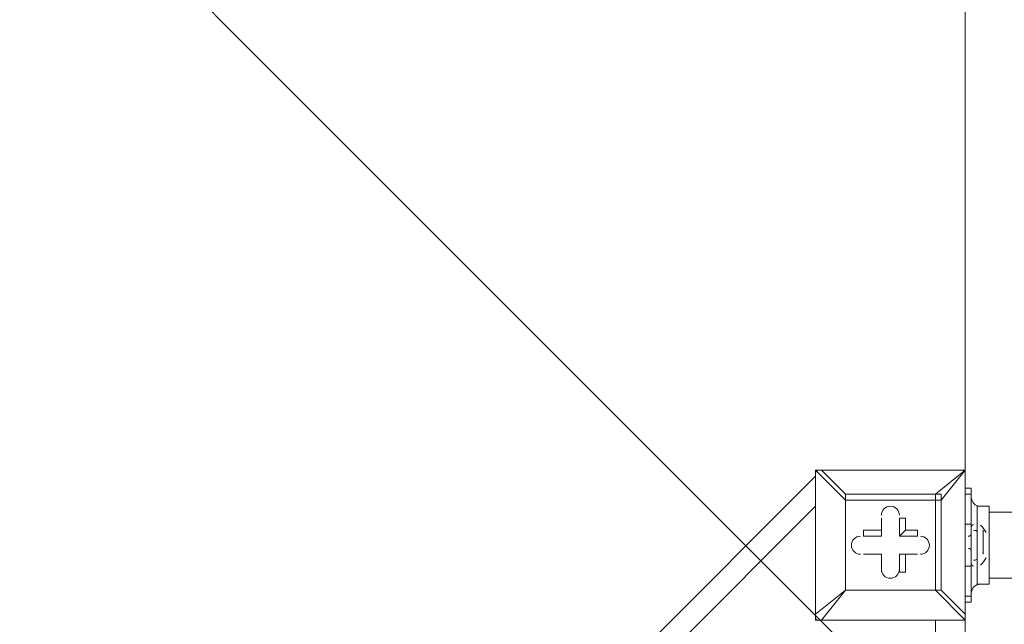
# Model space of a CAD drawing. Units: millimetres. Extents: x -5381 to 12400, y -10909 to 450.
# Drawn here: x -1613 to -1091, y -1891 to -1571 of the extents above; entities that cross this region are included whole.
import ezdxf

# ---------------------------------------------------------------- set-up
doc = ezdxf.new("R2010")
doc.units = ezdxf.units.MM
doc.header["$MEASUREMENT"] = 0
doc.layers.add('Work Layer', color=7, linetype='Continuous', lineweight=0)

msp = doc.modelspace()

# ---------------------------------------------------------------- linework, layer by layer
at = {"layer": 'Work Layer', "color": 152, "lineweight": 9}
msp.add_line((-1112.07, -1809.1), (-1112.07, -309.1), dxfattribs=at)
at = {"layer": 'Work Layer', "color": 7, "lineweight": 9}
for p, q in [((-2048.7, -2669.53), (-1191.44, -1812.28)), ((-1191.44, -1809.1), (-1191.44, -1809.1)), ((-1188.27, -1809.1), (-1191.44, -1809.1)), ((-1191.44, -1885.3), (-1191.44, -1809.1)), ((-1191.44, -1809.1), (-1175.57, -1824.98)), ((-1191.39, -1811.06), (-1191.39, -1887.26)), ((-1188.27, -1809.1), (-1188.27, -1809.1)), ((-1175.57, -1821.8), (-1188.27, -1809.1)), ((-1188.27, -1809.1), (-1112.07, -1809.1)), ((-1112.07, -1809.1), (-1188.27, -1809.1)), ((-1112.07, -1809.1), (-1127.94, -1821.8)), ((-1124.77, -1824.98), (-1112.07, -1809.1)), ((-1112.07, -1809.1), (-1112.07, -1809.1)), ((-1112.07, -1809.1), (-1112.07, -1809.1)), ((-1112.07, -1809.1), (-1112.07, -1809.1)), ((-1112.07, -1809.1), (-1112.07, -1885.3)), ((-1112.07, -1885.3), (-1112.07, -1809.1)), ((-1108.89, -1818.63), (-1112.07, -1818.63)), ((-1175.57, -1824.98), (-1175.57, -1821.8)), ((-1127.94, -1821.8), (-1175.57, -1821.8)), ((-1127.94, -1824.98), (-1127.94, -1821.8)), ((-1108.89, -1821.8), (-1112.07, -1821.8)), ((-1191.44, -1828.15), (-2032.82, -2669.53)), ((-1175.57, -1824.98), (-1127.94, -1824.98)), ((-1175.57, -1872.6), (-1175.57, -1824.98)), ((-1175.57, -1824.98), (-1175.57, -1824.98)), ((-1175.57, -1824.98), (-1175.57, -1872.6)), ((-1127.94, -1824.98), (-1127.94, -1872.6)), ((-1127.94, -1824.98), (-1124.77, -1824.98)), ((-1124.77, -1872.6), (-1124.77, -1824.98)), ((-1105.72, -1837.68), (-1105.72, -1828.15)), ((-1105.72, -1828.15), (-1099.37, -1828.15)), ((-1099.37, -1869.43), (-1099.37, -1828.15)), ((-1156.52, -1834.5), (-1156.52, -1844.03)), ((-1156.52, -1834.5), (-1156.52, -1834.5)), ((-1156.52, -1834.5), (-1156.52, -1840.85)), ((-1156.52, -1834.5), (-1156.52, -1834.5)), ((-1156.52, -1844.03), (-1156.52, -1834.5)), ((-1146.99, -1834.5), (-1143.82, -1834.5)), ((-1146.99, -1844.03), (-1146.99, -1834.5)), ((-1146.99, -1834.5), (-1146.99, -1834.5)), ((-1146.99, -1834.5), (-1146.99, -1844.03)), ((-1143.82, -1840.85), (-1143.82, -1834.5)), ((1370.79, -1831.33), (-1099.37, -1831.33)), ((-1108.89, -1837.68), (-1112.07, -1837.68)), ((-1108.89, -1856.73), (-1108.89, -1837.68)), ((-1108.89, -1856.73), (-1108.89, -1837.68)), ((-1108.89, -1856.73), (-1108.89, -1837.68)), ((-1108.89, -1837.68), (-1108.89, -1837.68)), ((-1105.72, -1856.73), (-1105.72, -1837.68)), ((-1166.04, -1844.03), (-1166.04, -1840.85)), ((-1156.52, -1840.85), (-1166.04, -1840.85)), ((-1156.52, -1844.03), (-1166.04, -1844.03)), ((-1166.04, -1844.03), (-1166.04, -1844.03)), ((-1166.04, -1844.03), (-1156.52, -1844.03)), ((-1156.52, -1840.85), (-1156.52, -1844.03)), ((-1156.52, -1844.03), (-1156.52, -1844.03)), ((-1146.99, -1844.03), (-1143.82, -1840.85)), ((-1137.47, -1844.03), (-1146.99, -1844.03)), ((-1146.99, -1844.03), (-1146.99, -1844.03)), ((-1146.99, -1844.03), (-1137.47, -1844.03)), ((-1137.47, -1840.85), (-1143.82, -1840.85)), ((-1137.47, -1844.03), (-1137.47, -1840.85)), ((-1137.47, -1844.03), (-1137.47, -1844.03)), ((-1102.54, -1853.55), (-1102.54, -1840.85)), ((-1102.54, -1844.03), (-1102.54, -1844.03)), ((-1102.54, -1844.03), (-1102.54, -1844.03)), ((-1102.54, -1853.55), (-1102.54, -1850.38)), ((-1166.04, -1853.55), (-1156.52, -1853.55)), ((-1166.04, -1853.55), (-1166.04, -1853.55)), ((-1166.04, -1853.55), (-1156.52, -1853.55)), ((-1166.04, -1853.55), (-1166.04, -1853.55)), ((-1156.52, -1853.55), (-1166.04, -1853.55)), ((-1156.52, -1853.55), (-1156.52, -1863.08)), ((-1156.52, -1853.55), (-1156.52, -1863.08)), ((-1156.52, -1853.55), (-1156.52, -1853.55)), ((-1156.52, -1863.08), (-1156.52, -1853.55)), ((-1156.52, -1853.55), (-1156.52, -1853.55)), ((-1146.99, -1853.55), (-1137.47, -1853.55)), ((-1146.99, -1853.55), (-1143.82, -1853.55)), ((-1146.99, -1863.08), (-1146.99, -1853.55)), ((-1137.47, -1853.55), (-1146.99, -1853.55)), ((-1146.99, -1853.55), (-1146.99, -1853.55)), ((-1146.99, -1853.55), (-1146.99, -1863.08)), ((-1143.82, -1853.55), (-1137.47, -1853.55)), ((-1143.82, -1863.08), (-1143.82, -1853.55)), ((-1137.47, -1853.55), (-1137.47, -1853.55)), ((-1137.47, -1853.55), (-1137.47, -1853.55)), ((-1108.89, -1859.9), (-1112.07, -1859.9)), ((-1108.89, -1856.73), (-1108.89, -1856.73)), ((-1105.72, -1869.43), (-1105.72, -1856.73)), ((-1156.52, -1863.08), (-1156.52, -1863.08)), ((-1156.52, -1863.08), (-1156.52, -1863.08)), ((-1146.99, -1863.08), (-1143.82, -1863.08)), ((-1146.99, -1863.08), (-1146.99, -1863.08)), ((-1105.72, -1869.43), (-1099.37, -1869.43)), ((-908.87, -1866.25), (-1099.37, -1866.25)), ((-1175.57, -1872.6), (-1191.44, -1885.3)), ((-1188.27, -1888.48), (-1175.57, -1872.6)), ((-1127.94, -1872.6), (-1175.57, -1872.6)), ((-1175.57, -1872.6), (-1175.57, -1872.6)), ((-1175.57, -1872.6), (-1175.57, -1872.6)), ((-1175.57, -1872.6), (-1175.57, -1872.6)), ((-1175.57, -1872.6), (-1127.94, -1872.6)), ((-1127.94, -1872.6), (-1124.77, -1872.6)), ((-1127.94, -1872.6), (-1127.94, -1872.6)), ((-1127.94, -1872.6), (-1124.77, -1872.6)), ((-1127.94, -1872.6), (-1112.07, -1888.48)), ((-1112.07, -1885.3), (-1124.77, -1872.6)), ((-1108.89, -1875.78), (-1112.07, -1875.78)), ((-1108.89, -1878.95), (-1112.07, -1878.95)), ((-1191.44, -1885.3), (-1191.44, -1885.3)), ((-1112.07, -1885.3), (-1112.07, -1885.3)), ((-1188.27, -1888.48), (-1188.27, -1888.48)), ((-1112.07, -1888.48), (-1188.27, -1888.48)), ((-1188.27, -1888.48), (-1112.07, -1888.48)), ((-1127.94, -2669.53), (-1127.94, -1888.48)), ((-1112.07, -1888.48), (-1112.07, -1888.48)), ((-1112.07, -1888.48), (-1112.07, -2733.03))]:
    msp.add_line(p, q, dxfattribs=at)
for points in [[(-1108.89, -1837.68), (-1108.89, -1821.8), (-1108.89, -1818.63)], [(-1175.57, -1821.8), (-1175.57, -1821.8), (-1175.57, -1824.98)], [(-1124.77, -1824.98), (-1124.77, -1821.8), (-1127.94, -1821.8)], [(-1108.89, -1878.95), (-1108.89, -1875.78), (-1108.89, -1859.9), (-1108.89, -1837.68)], [(-1102.54, -1844.03), (-1102.54, -1844.03), (-1102.54, -1850.38), (-1102.54, -1853.55)], [(-1191.44, -1885.3), (-1191.44, -1888.48), (-1188.27, -1888.48)], [(-1112.07, -1888.48), (-1112.07, -1888.48), (-1112.07, -1885.3)]]:
    msp.add_lwpolyline(points, dxfattribs=at)
at = {"layer": 'Work Layer', "color": 1, "lineweight": 9}
msp.add_open_spline([(-1451.78, -973.37), (-1451.78, -973.37), (-1767.05, -973.37), (-1767.05, -973.37), (-2642.06, -973.37), (-3374.16, -1637.56), (-3459.04, -2508.45), (-3459.04, -2508.45), (-3469.09, -2611.51), (-3469.09, -2611.51), (-3469.09, -2611.51), (-3486.69, -2685.58), (-3486.69, -2685.58), (-3486.69, -2685.58), (-3506.12, -2732.23), (-3506.12, -2732.23), (-3506.12, -2732.23), (-3608.23, -2894.51), (-3608.23, -2894.51), (-3614.19, -2903.98), (-3620.05, -2913.51), (-3625.82, -2923.08), (-3625.82, -2923.08), (-3822.67, -3250.11), (-3822.67, -3250.11), (-3858.81, -3310.16), (-3891.2, -3372.36), (-3919.65, -3436.39), (-3919.65, -3436.39), (-4072.06, -3779.29), (-4072.06, -3779.29), (-4104.29, -3851.8), (-4131.41, -3926.45), (-4153.2, -4002.74), (-4153.2, -4002.74), (-4254.79, -4358.33), (-4254.79, -4358.33), (-4271.98, -4418.5), (-4285.83, -4479.58), (-4296.31, -4541.3), (-4296.31, -4541.3), (-4359.8, -4915.95), (-4359.8, -4915.95), (-4370.08, -4976.64), (-4377.06, -5037.82), (-4380.71, -5099.26), (-4380.71, -5099.26), (-4395.39, -5346.5), (-4395.39, -5346.5), (-4423.14, -5814.04), (-4256.77, -6272.32), (-3935.55, -6613.16), (-3614.33, -6954), (-3166.73, -7147.24), (-2698.37, -7147.24), (-2698.37, -7147.24), (-2383.11, -7147.24), (-2383.11, -7147.24), (-1483.87, -7147.24), (-740.18, -6446.95), (-686.17, -5549.33), (-686.17, -5549.33), (-677.58, -5406.46), (-677.58, -5406.46), (-677.58, -5406.46), (-655.93, -5272.78), (-655.93, -5272.78), (-655.93, -5272.78), (-621.61, -5160.97), (-621.61, -5160.97), (-621.61, -5160.97), (-573.33, -5052.02), (-573.33, -5052.02), (-573.33, -5052.02), (-459.71, -4868.18), (-459.71, -4868.18), (-458.81, -4866.72), (-260.15, -4543.12), (-260.15, -4543.12), (-214.71, -4469.1), (-175.02, -4391.71), (-141.4, -4311.61), (-141.4, -4311.61), (7.82, -3956.03), (7.82, -3956.03), (45.63, -3865.89), (75.62, -3772.68), (97.41, -3677.39), (97.41, -3677.39), (183.14, -3302.73), (183.14, -3302.73), (200.39, -3227.42), (212.46, -3151.01), (219.3, -3074.05), (219.3, -3074.05), (241.54, -2823.88), (241.54, -2823.88), (283.78, -2348.72), (124.42, -1877.67), (-197.61, -1525.74), (-519.65, -1173.8), (-974.73, -973.37), (-1451.78, -973.37)], degree=3, knots=[0, 0, 0, 0, 1, 1, 1, 2, 2, 2, 3, 3, 3, 4, 4, 4, 5, 5, 5, 6, 6, 6, 7, 7, 7, 8, 8, 8, 9, 9, 9, 10, 10, 10, 11, 11, 11, 12, 12, 12, 13, 13, 13, 14, 14, 14, 15, 15, 15, 16, 16, 16, 17, 17, 17, 18, 18, 18, 19, 19, 19, 20, 20, 20, 21, 21, 21, 22, 22, 22, 23, 23, 23, 24, 24, 24, 25, 25, 25, 26, 26, 26, 27, 27, 27, 28, 28, 28, 29, 29, 29, 30, 30, 30, 31, 31, 31, 32, 32, 32, 33, 33, 33, 34, 34, 34, 34], dxfattribs=at)
at = {"layer": 'Work Layer', "color": 253, "lineweight": 9}
for points, knots in [([(241.52, -2823.88), (247.67, -2754.67), (249.04, -2685.6), (246.76, -2616.92), (246.76, -2616.92), (-1395.32, -974.85), (-1395.32, -974.85), (-1414.13, -974.22), (-1432.91, -973.37), (-1451.79, -973.37), (-1451.79, -973.37), (-1767.07, -973.37), (-1767.07, -973.37), (-1872.31, -973.37), (-1975.41, -983.21), (-2075.64, -1001.63), (-2075.64, -1001.63), (189.99, -3267.26), (189.99, -3267.26), (203.18, -3203.41), (213.51, -3139.01), (219.28, -3074.05), (219.28, -3074.05), (241.52, -2823.88), (241.52, -2823.88)], [0, 0, 0, 0, 1, 1, 1, 2, 2, 2, 3, 3, 3, 4, 4, 4, 5, 5, 5, 6, 6, 6, 7, 7, 7, 8, 8, 8, 8]), ([(7.81, -3956.03), (25.68, -3913.41), (41.67, -3870.06), (56.01, -3826.17), (56.01, -3826.17), (-2586.3, -1183.87), (-2586.3, -1183.87), (-2734.74, -1265.64), (-2869.72, -1369.11), (-2987.15, -1490.12), (-2987.15, -1490.12), (-148.85, -4328.42), (-148.85, -4328.42), (-146.42, -4322.79), (-143.79, -4317.26), (-141.42, -4311.61), (-141.42, -4311.61), (7.81, -3956.03), (7.81, -3956.03)], [0, 0, 0, 0, 1, 1, 1, 2, 2, 2, 3, 3, 3, 4, 4, 4, 5, 5, 5, 6, 6, 6, 6])]:
    msp.add_open_spline(points, degree=3, knots=knots, dxfattribs=at)
at = {"layer": 'Work Layer', "color": 7, "lineweight": 9}
for points in [[(-1189.86, -1809.1), (-1190.73, -1809.1), (-1191.44, -1809.81), (-1191.44, -1810.69)], [(-1112.07, -1810.69), (-1112.07, -1809.81), (-1112.78, -1809.1), (-1113.66, -1809.1)], [(-1108.89, -1823.39), (-1108.89, -1826.02), (-1106.76, -1828.15), (-1104.13, -1828.15)], [(-1107.69, -1837.72), (-1108.4, -1837.9), (-1108.89, -1838.54), (-1108.89, -1839.27)], [(-1101.05, -1842.07), (-1101.83, -1840.61), (-1102.86, -1839.29), (-1104.08, -1838.18)], [(-1110.48, -1844.03), (-1109.6, -1844.03), (-1108.89, -1843.32), (-1108.89, -1842.44)], [(-1106.24, -1841.26), (-1106.64, -1840.91), (-1107.18, -1840.77), (-1107.69, -1840.9)], [(-1102.54, -1842.44), (-1102.54, -1842.18), (-1102.61, -1841.92), (-1102.73, -1841.69)], [(-1108.89, -1851.96), (-1108.89, -1851.09), (-1109.6, -1850.38), (-1110.48, -1850.38)], [(-1104.09, -1859.4), (-1102.86, -1858.29), (-1101.83, -1856.98), (-1101.05, -1855.51)], [(-1102.73, -1852.71), (-1102.61, -1852.48), (-1102.54, -1852.23), (-1102.54, -1851.96)], [(-1108.89, -1858.31), (-1108.89, -1859.04), (-1108.4, -1859.68), (-1107.69, -1859.85)], [(-1107.69, -1856.68), (-1107.18, -1856.81), (-1106.64, -1856.67), (-1106.24, -1856.32)], [(-1104.13, -1869.43), (-1106.76, -1869.43), (-1108.89, -1871.56), (-1108.89, -1874.19)], [(-1191.44, -1886.89), (-1191.44, -1887.77), (-1190.73, -1888.48), (-1189.86, -1888.48)], [(-1113.66, -1888.48), (-1112.78, -1888.48), (-1112.07, -1887.77), (-1112.07, -1886.89)]]:
    msp.add_open_spline(points, degree=3, dxfattribs=at)
for points in [[(-1146.99, -1832.92), (-1146.99, -1830.29), (-1149.13, -1828.15), (-1151.76, -1828.15), (-1154.39, -1828.15), (-1156.52, -1830.29), (-1156.52, -1832.92)], [(-1146.99, -1832.92), (-1146.99, -1830.29), (-1149.13, -1828.15), (-1151.76, -1828.15), (-1154.39, -1828.15), (-1156.52, -1830.29), (-1156.52, -1832.92)], [(-1146.99, -1832.92), (-1146.99, -1830.29), (-1149.13, -1828.15), (-1151.76, -1828.15), (-1154.39, -1828.15), (-1156.52, -1830.29), (-1156.52, -1832.92)], [(-1167.63, -1844.03), (-1170.26, -1844.03), (-1172.39, -1846.16), (-1172.39, -1848.79), (-1172.39, -1851.42), (-1170.26, -1853.55), (-1167.63, -1853.55)], [(-1167.63, -1844.03), (-1170.26, -1844.03), (-1172.39, -1846.16), (-1172.39, -1848.79), (-1172.39, -1851.42), (-1170.26, -1853.55), (-1167.63, -1853.55)], [(-1167.63, -1844.03), (-1170.26, -1844.03), (-1172.39, -1846.16), (-1172.39, -1848.79), (-1172.39, -1851.42), (-1170.26, -1853.55), (-1167.63, -1853.55)], [(-1135.88, -1853.55), (-1133.25, -1853.55), (-1131.12, -1851.42), (-1131.12, -1848.79), (-1131.12, -1846.16), (-1133.25, -1844.03), (-1135.88, -1844.03)], [(-1135.88, -1853.55), (-1133.25, -1853.55), (-1131.12, -1851.42), (-1131.12, -1848.79), (-1131.12, -1846.16), (-1133.25, -1844.03), (-1135.88, -1844.03)], [(-1135.88, -1853.55), (-1133.25, -1853.55), (-1131.12, -1851.42), (-1131.12, -1848.79), (-1131.12, -1846.16), (-1133.25, -1844.03), (-1135.88, -1844.03)], [(-1156.52, -1861.49), (-1156.52, -1864.12), (-1154.39, -1866.25), (-1151.76, -1866.25), (-1149.13, -1866.25), (-1146.99, -1864.12), (-1146.99, -1861.49)], [(-1156.52, -1861.49), (-1156.52, -1864.12), (-1154.39, -1866.25), (-1151.76, -1866.25), (-1149.13, -1866.25), (-1146.99, -1864.12), (-1146.99, -1861.49)], [(-1156.52, -1861.49), (-1156.52, -1864.12), (-1154.39, -1866.25), (-1151.76, -1866.25), (-1149.13, -1866.25), (-1146.99, -1864.12), (-1146.99, -1861.49)]]:
    msp.add_open_spline(points, degree=3, knots=[0, 0, 0, 0, 1, 1, 1, 2, 2, 2, 2], dxfattribs=at)

doc.saveas('drawing.dxf')
